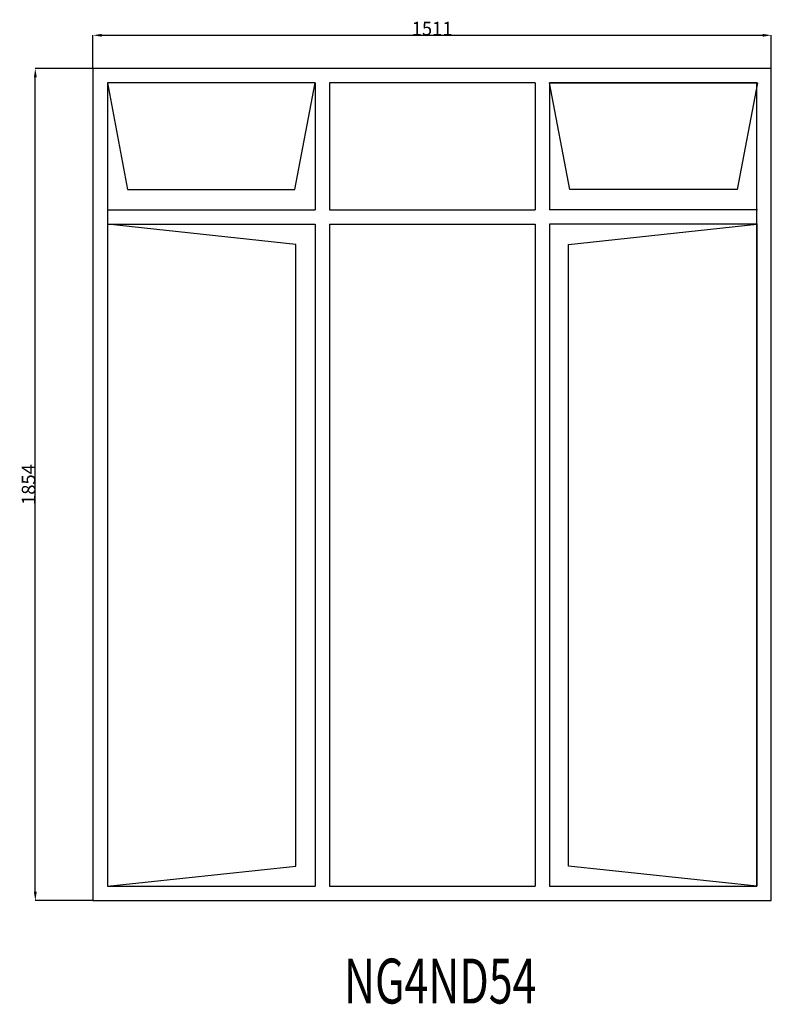
# Model space of a CAD drawing. Extents: x 243300 to 244975, y 20855 to 23049.
import ezdxf

# ---------------------------------------------------------------- set-up
doc = ezdxf.new("R2010")
doc.units = 0
doc.header["$MEASUREMENT"] = 0
doc.layers.get('0').update_dxf_attribs({"linetype": 'CONTINUOUS'})
doc.layers.get('DEFPOINTS').update_dxf_attribs({"linetype": 'CONTINUOUS'})
doc.layers.add('____TX50', color=1, linetype='CONTINUOUS')
doc.layers.add('A_WINDOW', color=7, linetype='CONTINUOUS')
doc.styles.add('ROMANS', font='romans__.ttf')
doc.dimstyles.get("Standard").update_dxf_attribs({"dimtxt": 0.18, "dimasz": 0.18, "dimexe": 0.18, "dimexo": 0.0625, "dimgap": 0.09, "dimtad": 0, "dimtih": 1, "dimtoh": 1, "dimdec": 4, "dimzin": 0, "dimtxsty": 'STANDARD', "dimcen": 0.09, "dimazin": 3, "dimtfac": 1, "dimtdec": 4, "dimtofl": 0, "dimtmove": 0, "dimatfit": 3, "dimtolj": 1, "dimtzin": 0})

# ---------------------------------------------------------------- blocks, each defined once
blk = doc.blocks.new('*D0')
at = {"color": 1, "linetype": 'CONTINUOUS'}
for p, q in [((243463.5, 22940.1), (243463.5, 23014.1)), ((243483, 23014), (244955, 23014)), ((244974.5, 22940.1), (244974.5, 23014.1))]:
    blk.add_line(p, q, dxfattribs=at)
for points in [[(243483, 23017.2), (243483, 23010.7), (243463.5, 23014)], [(244955, 23017.2), (244955, 23010.7), (244974.5, 23014)]]:
    blk.add_solid(points, dxfattribs=at)
at = {"layer": 'DEFPOINTS', "color": 0, "linetype": 'CONTINUOUS'}
for p in [(244974.5, 23014), (243463.5, 22940), (244974.5, 22940)]:
    blk.add_point(p, dxfattribs=at)
at = {"color": 2, "linetype": 'CONTINUOUS', "insert": (244219, 23029), "char_height": 30, "attachment_point": 5}
blk.add_mtext('\\A1;1511', dxfattribs=at)
blk = doc.blocks.new('*D1')
at = {"color": 1, "linetype": 'CONTINUOUS'}
for p, q in [((243463.5, 22940), (243334.9, 22940)), ((243335.1, 21105.5), (243335.1, 22920.5)), ((243463.5, 21086), (243334.9, 21086))]:
    blk.add_line(p, q, dxfattribs=at)
for points in [[(243331.8, 22920.5), (243338.3, 22920.5), (243335.1, 22940)], [(243331.8, 21105.5), (243338.3, 21105.5), (243335.1, 21086)]]:
    blk.add_solid(points, dxfattribs=at)
at = {"layer": 'DEFPOINTS', "color": 0, "linetype": 'CONTINUOUS'}
for p in [(243335.1, 22940), (243463.5, 22940), (243463.5, 21086)]:
    blk.add_point(p, dxfattribs=at)
at = {"color": 2, "linetype": 'CONTINUOUS', "insert": (243320, 22013), "char_height": 30, "attachment_point": 5, "rotation": 90}
blk.add_mtext('\\A1;1854', dxfattribs=at)

msp = doc.modelspace()

# ---------------------------------------------------------------- linework, layer by layer
at = {"layer": 'A_WINDOW', "color": 7, "linetype": 'CONTINUOUS'}
for p, q in [((244974.5, 22940), (243463.5, 22940)), ((243463.5, 22940), (243463.5, 21086)), ((244974.5, 21086), (244974.5, 22940)), ((243958.5, 22908), (243495.5, 22908)), ((243495.5, 22908), (243495.5, 21118)), ((243958.5, 22908), (243495.5, 22908)), ((243495.5, 22908), (243540.5, 22670.7)), ((243913.5, 22670.7), (243958.5, 22908)), ((243958.5, 22908), (243958.5, 22625.2)), ((243990.5, 22908), (243990.5, 22625.2)), ((244448.6, 22908), (243990.5, 22908)), ((244448.6, 22908), (244448.6, 22625.2)), ((244942.5, 22908), (244480.6, 22908)), ((244525.7, 22670.7), (244480.6, 22908)), ((244480.6, 22908), (244943.6, 22908)), ((244480.6, 22908), (244480.6, 22625.2)), ((244943.6, 22908), (244898.6, 22670.7)), ((244942.5, 21118), (244942.5, 22908)), ((243540.5, 22670.7), (243913.5, 22670.7)), ((244898.6, 22670.7), (244525.7, 22670.7)), ((243915.1, 22548.2), (243495.5, 22593.2)), ((243495.5, 22593.2), (243495.5, 21118)), ((243958.5, 22593.2), (243958.5, 21118)), ((243990.5, 22593.2), (243990.5, 21118)), ((244448.6, 22593.2), (244448.6, 21118)), ((244480.6, 22593.2), (244480.6, 21118)), ((244522.9, 22548.2), (244942.5, 22593.2)), ((244942.5, 22593.2), (244942.5, 21118)), ((243915.1, 21163), (243915.1, 22548.2)), ((244522.9, 21163), (244522.9, 22548.2)), ((243495.5, 21118), (243915.1, 21163)), ((244942.5, 21118), (244522.9, 21163)), ((243495.5, 21118), (243958.5, 21118)), ((243990.5, 21118), (244448.6, 21118)), ((244480.6, 21118), (244942.5, 21118)), ((243463.5, 21086), (244974.5, 21086))]:
    msp.add_line(p, q, dxfattribs=at)
at = {"layer": 'A_WINDOW', "color": 1, "linetype": 'CONTINUOUS'}
for p, q in [((243495.5, 22625.2), (243958.5, 22625.2)), ((243990.5, 22625.2), (244448.6, 22625.2)), ((244943.6, 22625.2), (244480.6, 22625.2)), ((243495.5, 22593.2), (243958.5, 22593.2)), ((243990.5, 22593.2), (244448.6, 22593.2)), ((244943.6, 22593.2), (244480.6, 22593.2))]:
    msp.add_line(p, q, dxfattribs=at)

# ---------------------------------------------------------------- texts
at = {"layer": '____TX50', "color": 1, "linetype": 'CONTINUOUS', "style": 'ROMANS', "width": 0.7}
msp.add_text('NG4ND54', height=100, dxfattribs=at).set_placement((244022.7, 20856.7))

# ---------------------------------------------------------------- dimensions: what is measured, and where the dimension line sits
at = {"color": 1, "linetype": 'CONTINUOUS'}
dim = msp.add_linear_dim(base=(244974.5, 23014), p1=(243463.5, 22940), p2=(244974.5, 22940), text='1511', dimstyle='STANDARD', override={"dimtxt": 30, "dimasz": 19.5, "dimtad": 1, "dimtih": 0, "dimtoh": 0, "dimdec": 0, "dimsah": 1, "dimclrd": 1, "dimclre": 1, "dimclrt": 2, "dimatfit": 3}, dxfattribs=at)
dim.commit()
dim.dimension.update_dxf_attribs({"geometry": '*D0', "text_midpoint": (244219, 23029)})
dim = msp.add_linear_dim(base=(243335.1, 22940), p1=(243463.5, 21086), p2=(243463.5, 22940), angle=90, text='1854', dimstyle='STANDARD', override={"dimtxt": 30, "dimasz": 19.5, "dimtad": 1, "dimtih": 0, "dimtoh": 0, "dimdec": 0, "dimsah": 1, "dimclrd": 1, "dimclre": 1, "dimclrt": 2, "dimatfit": 3}, dxfattribs=at)
dim.commit()
dim.dimension.update_dxf_attribs({"geometry": '*D1', "text_midpoint": (243320, 22013)})

doc.saveas('drawing.dxf')
